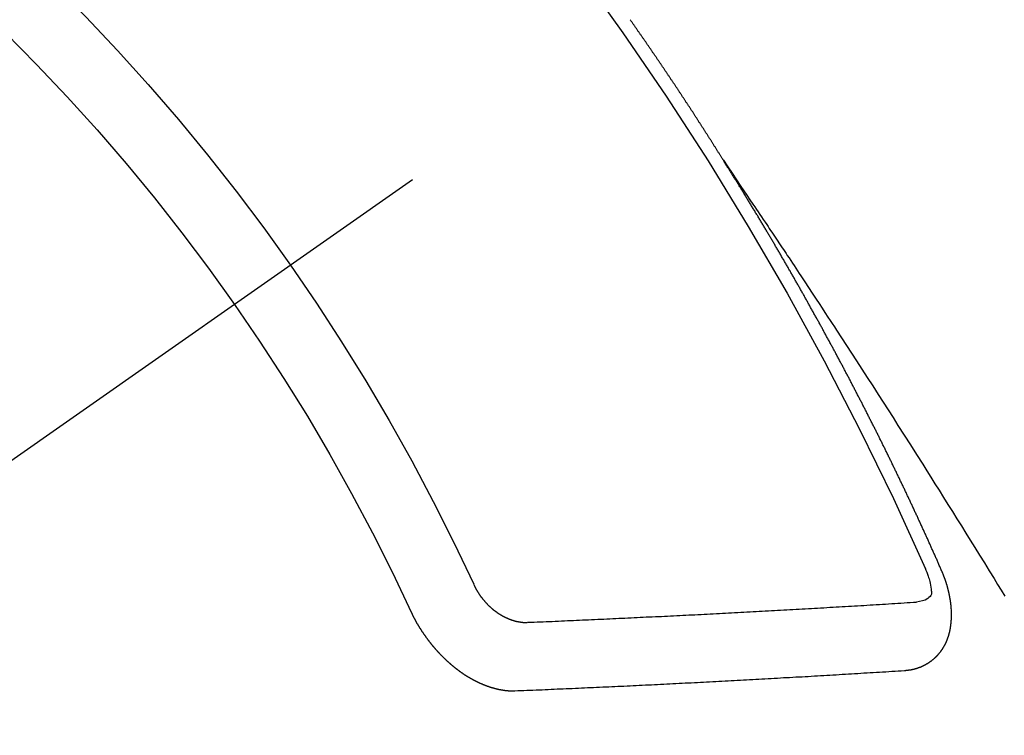
# Model space of a CAD drawing. Extents: x 0 to 26473, y -25 to 8845.
# Drawn here: x 2640 to 2650, y 6781 to 6788 of the extents above; entities that cross this region are included whole.
import ezdxf

# ---------------------------------------------------------------- set-up
doc = ezdxf.new("R2010")
doc.units = 0
doc.header["$LTSCALE"] = 50
doc.header["$MEASUREMENT"] = 0
doc.linetypes.add('CENTER2', pattern=[1.125, 0.75, -0.125, 0.125, -0.125])
doc.linetypes.add('HIDDEN', pattern=[0.375, 0.25, -0.125])
doc.layers.add('150-機器', color=8, linetype='CONTINUOUS')

# ---------------------------------------------------------------- blocks, each defined once
blk = doc.blocks.new('F402_H')
at = {"layer": '150-機器', "color": 13, "linetype": 'CENTER2'}
blk.add_line((0, 0), (244.018, -170.8633), dxfattribs=at)
at = {"layer": '150-機器', "color": 13, "linetype": 'HIDDEN'}
for points in [[(217.0868, -153.9617), (217.0908, -153.956), (217.0948, -153.9502), (217.0974, -153.9448), (217.1014, -153.939), (217.1054, -153.9333), (217.1086, -153.927), (217.112, -153.9221), (217.116, -153.9164), (217.1192, -153.9101), (217.1227, -153.9052), (217.1267, -153.8995), (217.1298, -153.8932), (217.1333, -153.8883), (217.1373, -153.8826), (217.1405, -153.8763), (217.1439, -153.8714), (217.1479, -153.8657), (217.1511, -153.8594), (217.1545, -153.8545), (217.1585, -153.8488), (217.1617, -153.8425), (217.1657, -153.8368), (217.1692, -153.8319), (217.1723, -153.8256), (217.1763, -153.8198), (217.1798, -153.8149), (217.183, -153.8087), (217.187, -153.8029), (217.1904, -153.798), (217.1936, -153.7917), (217.1976, -153.786), (217.201, -153.7811), (217.2042, -153.7748), (217.2082, -153.7691), (217.2122, -153.7634), (217.2148, -153.7579), (217.2188, -153.7522), (217.2228, -153.7465), (217.2263, -153.7416), (217.2295, -153.7353), (217.2335, -153.7296), (217.2369, -153.7247), (217.2401, -153.7184), (217.2441, -153.7127), (217.2481, -153.7069), (217.2515, -153.702), (217.2547, -153.6957), (217.2587, -153.69), (217.2622, -153.6851), (217.2653, -153.6788), (217.2693, -153.6731), (217.2728, -153.6682), (217.2768, -153.6625), (217.28, -153.6562), (217.2834, -153.6513), (217.2874, -153.6456), (217.2906, -153.6393), (217.2946, -153.6336), (217.298, -153.6287), (217.302, -153.6229), (217.3052, -153.6167), (217.3087, -153.6118), (217.3127, -153.606), (217.3167, -153.6003), (217.3193, -153.5948), (217.3233, -153.5891), (217.3273, -153.5834), (217.3313, -153.5777), (217.3339, -153.5722), (217.3379, -153.5665), (217.3419, -153.5608), (217.3454, -153.5559), (217.3485, -153.5496), (217.3525, -153.5439), (217.3565, -153.5381), (217.36, -153.5332), (217.3632, -153.527), (217.3672, -153.5212), (217.3706, -153.5163), (217.3746, -153.5106), (217.3778, -153.5043), (217.3812, -153.4994), (217.3852, -153.4937), (217.3892, -153.488), (217.3924, -153.4817), (217.3959, -153.4768), (217.3999, -153.4711), (217.4039, -153.4654), (217.4073, -153.4605), (217.4105, -153.4542), (217.4145, -153.4484), (217.4179, -153.4435), (217.4219, -153.4378), (217.4251, -153.4315), (217.4291, -153.4258), (217.4326, -153.4209), (217.4366, -153.4152), (217.4406, -153.4095), (217.4432, -153.404), (217.4472, -153.3983), (217.4512, -153.3926), (217.4552, -153.3868), (217.4586, -153.3819), (217.4618, -153.3756), (217.4658, -153.3699), (217.4692, -153.365), (217.4732, -153.3593), (217.4773, -153.3536), (217.4799, -153.3481), (217.4839, -153.3424), (217.4879, -153.3367), (217.4919, -153.331), (217.4953, -153.3261), (217.4985, -153.3198), (217.5025, -153.314), (217.5059, -153.3091), (217.5099, -153.3034), (217.5139, -153.2977), (217.518, -153.292), (217.5206, -153.2865), (217.5246, -153.2808), (217.5286, -153.2751), (217.532, -153.2702), (217.536, -153.2645), (217.5392, -153.2582), (217.5432, -153.2524), (217.5466, -153.2475), (217.5506, -153.2418), (217.5546, -153.2361), (217.5581, -153.2312), (217.5613, -153.2249), (217.5653, -153.2192), (217.5687, -153.2143), (217.5727, -153.2086), (217.5767, -153.2029), (217.5807, -153.1971), (217.5841, -153.1922), (217.5873, -153.1859), (217.5913, -153.1802), (217.5948, -153.1753), (217.5988, -153.1696), (217.6028, -153.1639), (217.6068, -153.1582), (217.6094, -153.1527), (217.6134, -153.147), (217.6174, -153.1413), (217.6208, -153.1364), (217.6248, -153.1306), (217.6288, -153.1249), (217.6329, -153.1192), (217.6363, -153.1143), (217.6395, -153.108), (217.6435, -153.1023), (217.6469, -153.0974), (217.6509, -153.0917), (217.6549, -153.0859), (217.6589, -153.0802), (217.6624, -153.0753), (217.6664, -153.0696), (217.6695, -153.0633), (217.673, -153.0584), (217.677, -153.0527), (217.681, -153.047), (217.685, -153.0413), (217.6884, -153.0364), (217.6924, -153.0306), (217.6964, -153.0249), (217.6999, -153.02), (217.7031, -153.0137), (217.7071, -153.008), (217.7111, -153.0023), (217.7145, -152.9974), (217.7185, -152.9917), (217.7225, -152.9859), (217.7259, -152.981), (217.7299, -152.9753), (217.7339, -152.9696), (217.7374, -152.9647), (217.7406, -152.9584), (217.7446, -152.9527), (217.7486, -152.947), (217.752, -152.9421), (217.756, -152.9364), (217.76, -152.9306), (217.7634, -152.9257), (217.7675, -152.92), (217.7715, -152.9143), (217.7755, -152.9086), (217.7789, -152.9037), (217.7829, -152.898), (217.7861, -152.8917), (217.7895, -152.8868), (217.7935, -152.881), (217.7975, -152.8753), (217.8015, -152.8696), (217.805, -152.8647), (217.809, -152.859), (217.813, -152.8533), (217.8164, -152.8484), (217.8204, -152.8426), (217.8244, -152.8369), (217.8284, -152.8312), (217.8319, -152.8263), (217.8359, -152.8206), (217.8399, -152.8149), (217.8433, -152.81), (217.8473, -152.8042), (217.8505, -152.798), (217.8545, -152.7922), (217.8579, -152.7873), (217.8619, -152.7816), (217.8659, -152.7759), (217.8694, -152.771), (217.8734, -152.7653), (217.8774, -152.7596), (217.8814, -152.7538), (217.8848, -152.7489), (217.8888, -152.7432), (217.8928, -152.7375), (217.8968, -152.7318), (217.9003, -152.7269), (217.9043, -152.7212), (217.9083, -152.7154), (217.9117, -152.7105), (217.9157, -152.7048), (217.9197, -152.6991), (217.9237, -152.6934), (217.9271, -152.6885), (217.9311, -152.6828), (217.9351, -152.677), (217.9386, -152.6721), (217.9426, -152.6664), (217.9466, -152.6607), (217.9506, -152.655), (217.954, -152.6501), (217.958, -152.6444), (217.962, -152.6386), (217.9655, -152.6337), (217.9695, -152.628), (217.9735, -152.6223), (217.9775, -152.6166), (217.9809, -152.6117), (217.9849, -152.606), (217.9889, -152.6002), (217.9924, -152.5953), (217.9964, -152.5896), (218.0004, -152.5839), (218.0044, -152.5782), (218.0078, -152.5733)], [(217.0908, -153.956), (217.0475, -154.0203), (217.0043, -154.0847), (216.961, -154.1491), (216.9178, -154.2135), (216.8883, -154.2574), (216.8588, -154.3012), (216.8293, -154.3451), (216.7998, -154.389), (216.7827, -154.4142), (216.7657, -154.4394), (216.7487, -154.4646), (216.7316, -154.4898), (216.7147, -154.5148), (216.6978, -154.5397), (216.6809, -154.5647), (216.664, -154.5898), (216.6514, -154.6086), (216.6388, -154.6275), (216.6262, -154.6464), (216.6136, -154.6653), (216.5883, -154.7032), (216.5629, -154.7412), (216.5375, -154.7791), (216.5122, -154.8171), (216.4996, -154.8359), (216.487, -154.8548), (216.4744, -154.8737), (216.4618, -154.8925), (216.445, -154.9177), (216.4283, -154.9428), (216.4116, -154.9679), (216.395, -154.9931), (216.3783, -155.0186), (216.3617, -155.0441), (216.3451, -155.0696), (216.3285, -155.0951), (216.291, -155.1519), (216.2533, -155.2086), (216.2156, -155.2653), (216.178, -155.3221), (216.1491, -155.3664), (216.1202, -155.4107), (216.0914, -155.4551), (216.0625, -155.4993), (216.041, -155.5318), (216.0195, -155.5642), (215.998, -155.5967), (215.9766, -155.6291), (215.9275, -155.7041), (215.8788, -155.7792), (215.8302, -155.8545), (215.7817, -155.9298), (215.7284, -156.0124), (215.6751, -156.095), (215.6218, -156.1776), (215.5686, -156.2603), (215.5197, -156.3365), (215.4708, -156.4128), (215.422, -156.4891), (215.3732, -156.5654), (215.3122, -156.6609), (215.2513, -156.7564), (215.1904, -156.852), (215.1298, -156.9478), (215.0896, -157.0115), (215.0495, -157.0754), (215.0094, -157.1392), (214.9693, -157.2031), (214.9253, -157.2733), (214.8812, -157.3435), (214.8372, -157.4138), (214.7933, -157.484), (214.7494, -157.5544), (214.7055, -157.6247), (214.6618, -157.6951), (214.6181, -157.7656), (214.5706, -157.8423), (214.5233, -157.919), (214.476, -157.9958), (214.4287, -158.0725), (214.3932, -158.1301), (214.3577, -158.1878), (214.3222, -158.2454)], [(214.9435, -157.9946), (214.9475, -157.9853), (214.9511, -157.9768), (214.9546, -157.9683), (214.9581, -157.9598), (214.9624, -157.9519), (214.9665, -157.9426), (214.97, -157.9341), (214.9735, -157.9256), (214.9771, -157.9171), (214.9806, -157.9086), (214.9855, -157.8999), (214.989, -157.8914), (214.9925, -157.8829), (214.996, -157.8744), (214.9995, -157.8659), (215.0044, -157.8571), (215.0079, -157.8486), (215.0115, -157.8402), (215.015, -157.8317), (215.0191, -157.8223), (215.0234, -157.8144), (215.0269, -157.8059), (215.0304, -157.7974), (215.0339, -157.7889), (215.0388, -157.7802), (215.0424, -157.7717), (215.0459, -157.7632), (215.0494, -157.7547), (215.0535, -157.7454), (215.0578, -157.7375), (215.0613, -157.729), (215.0648, -157.7205), (215.0683, -157.712), (215.0733, -157.7032), (215.0768, -157.6947), (215.0803, -157.6862), (215.0838, -157.6777), (215.0887, -157.669), (215.0922, -157.6605), (215.0957, -157.652), (215.1001, -157.6441), (215.1041, -157.6348), (215.1077, -157.6263), (215.1112, -157.6178), (215.1155, -157.6098), (215.1196, -157.6005), (215.1231, -157.592), (215.1274, -157.5841), (215.1315, -157.5748), (215.135, -157.5663), (215.1386, -157.5578), (215.1429, -157.5499), (215.147, -157.5406), (215.1505, -157.5321), (215.1548, -157.5241), (215.1583, -157.5156), (215.1624, -157.5063), (215.1668, -157.4984), (215.1703, -157.4899), (215.1744, -157.4806), (215.1787, -157.4727), (215.1822, -157.4642), (215.1857, -157.4557), (215.1906, -157.4469), (215.1941, -157.4384), (215.1976, -157.4299), (215.2026, -157.4212), (215.2061, -157.4127), (215.2096, -157.4042), (215.2139, -157.3963), (215.218, -157.387), (215.2215, -157.3785), (215.2258, -157.3705), (215.2299, -157.3612), (215.2343, -157.3533), (215.2378, -157.3448), (215.2419, -157.3355), (215.2462, -157.3276), (215.2497, -157.3191), (215.2532, -157.3106), (215.2581, -157.3018), (215.2616, -157.2933), (215.266, -157.2854), (215.2701, -157.2761), (215.2736, -157.2676), (215.2779, -157.2597), (215.282, -157.2504), (215.2863, -157.2424), (215.2898, -157.2339), (215.2939, -157.2246), (215.2983, -157.2167), (215.3018, -157.2082), (215.3067, -157.1995), (215.3102, -157.191), (215.3145, -157.183), (215.3186, -157.1737), (215.3221, -157.1652), (215.3265, -157.1573), (215.3305, -157.148), (215.3349, -157.1401), (215.3384, -157.1316), (215.3433, -157.1228), (215.3468, -157.1143), (215.3503, -157.1058), (215.3552, -157.0971), (215.3587, -157.0886), (215.3631, -157.0807), (215.3672, -157.0713), (215.3715, -157.0634), (215.375, -157.0549), (215.3799, -157.0462), (215.3834, -157.0377), (215.3883, -157.0289), (215.3918, -157.0204), (215.3962, -157.0125), (215.4003, -157.0032), (215.4046, -156.9953), (215.4081, -156.9868), (215.413, -156.978), (215.4165, -156.9695), (215.4209, -156.9616), (215.4249, -156.9523), (215.4293, -156.9444), (215.4334, -156.9351), (215.4377, -156.9271), (215.4412, -156.9186), (215.4461, -156.9099), (215.4496, -156.9014), (215.454, -156.8935), (215.458, -156.8842), (215.4624, -156.8762), (215.4665, -156.8669), (215.4708, -156.859), (215.4743, -156.8505), (215.4792, -156.8418), (215.4827, -156.8333), (215.4876, -156.8245), (215.4911, -156.816), (215.4955, -156.8081), (215.5004, -156.7994), (215.5039, -156.7909), (215.5088, -156.7821), (215.5123, -156.7736), (215.5166, -156.7657), (215.5207, -156.7564), (215.5251, -156.7485), (215.5291, -156.7391), (215.5335, -156.7312), (215.5378, -156.7233), (215.5419, -156.714), (215.5462, -156.7061), (215.5503, -156.6967), (215.5546, -156.6888), (215.559, -156.6809), (215.5631, -156.6716), (215.5674, -156.6637), (215.5715, -156.6543), (215.5758, -156.6464), (215.5801, -156.6385), (215.5842, -156.6292), (215.5886, -156.6213), (215.5926, -156.6119), (215.597, -156.604), (215.6019, -156.5953), (215.6054, -156.5868), (215.6097, -156.5789), (215.6138, -156.5695), (215.6181, -156.5616), (215.6231, -156.5529), (215.6266, -156.5444), (215.6315, -156.5356), (215.6358, -156.5277), (215.6393, -156.5192), (215.6442, -156.5105), (215.6486, -156.5025), (215.6526, -156.4932), (215.657, -156.4853), (215.6619, -156.4766), (215.6654, -156.4681), (215.6703, -156.4593), (215.6746, -156.4514), (215.6781, -156.4429), (215.683, -156.4342), (215.6874, -156.4262), (215.6915, -156.4169), (215.6958, -156.409), (215.7007, -156.4003), (215.7042, -156.3918), (215.7091, -156.383), (215.7134, -156.3751), (215.7175, -156.3658), (215.7219, -156.3579), (215.7262, -156.3499), (215.7303, -156.3406), (215.7346, -156.3327), (215.7395, -156.3239), (215.7438, -156.316), (215.7479, -156.3067), (215.7523, -156.2988), (215.7572, -156.29), (215.7607, -156.2815), (215.7656, -156.2728), (215.7699, -156.2649), (215.7748, -156.2561), (215.7783, -156.2476), (215.7832, -156.2389), (215.7876, -156.231), (215.7919, -156.223), (215.796, -156.2137), (215.8003, -156.2058), (215.8052, -156.1971), (215.8096, -156.1891), (215.8136, -156.1798), (215.818, -156.1719), (215.8229, -156.1632), (215.8272, -156.1552), (215.8313, -156.1459), (215.8356, -156.138), (215.8405, -156.1293), (215.8449, -156.1213), (215.849, -156.112), (215.8533, -156.1041), (215.8582, -156.0953), (215.8625, -156.0874), (215.8674, -156.0787), (215.8709, -156.0702), (215.8758, -156.0614), (215.8802, -156.0535), (215.8851, -156.0448), (215.8894, -156.0368), (215.8935, -156.0275), (215.8978, -156.0196), (215.9027, -156.0109), (215.9071, -156.0029), (215.912, -155.9942), (215.9155, -155.9857), (215.9204, -155.977), (215.9247, -155.969), (215.9296, -155.9603), (215.9339, -155.9524), (215.9389, -155.9436), (215.9424, -155.9351), (215.9473, -155.9264), (215.9516, -155.9185), (215.9565, -155.9097), (215.9608, -155.9018), (215.9657, -155.8931), (215.9698, -155.8837), (215.9742, -155.8758), (215.9791, -155.8671), (215.9834, -155.8592), (215.9883, -155.8504), (215.9926, -155.8425), (215.9975, -155.8337), (216.0019, -155.8258), (216.0059, -155.8165), (216.0103, -155.8086), (216.0152, -155.7998), (216.0195, -155.7919), (216.0244, -155.7832), (216.0288, -155.7752), (216.0337, -155.7665), (216.038, -155.7586), (216.0429, -155.7498), (216.047, -155.7405), (216.0513, -155.7326), (216.0562, -155.7239), (216.0605, -155.7159), (216.0654, -155.7072), (216.0698, -155.6993), (216.0747, -155.6905), (216.079, -155.6826), (216.0839, -155.6739), (216.0882, -155.6659), (216.0932, -155.6572), (216.0981, -155.6484), (216.1016, -155.6399), (216.1065, -155.6312), (216.1108, -155.6233), (216.1157, -155.6145), (216.12, -155.6066), (216.1249, -155.5979), (216.1293, -155.5899), (216.1342, -155.5812), (216.1391, -155.5725), (216.1434, -155.5645), (216.1483, -155.5558), (216.1526, -155.5479), (216.1576, -155.5391), (216.1619, -155.5312), (216.1668, -155.5225), (216.1711, -155.5145), (216.176, -155.5058), (216.1809, -155.4971), (216.1853, -155.4891), (216.1902, -155.4804), (216.1945, -155.4725), (216.1994, -155.4637), (216.2037, -155.4558), (216.2086, -155.4471), (216.2135, -155.4383), (216.2179, -155.4304), (216.2228, -155.4216), (216.2271, -155.4137), (216.232, -155.405), (216.2363, -155.3971), (216.2412, -155.3883), (216.2461, -155.3796), (216.2505, -155.3716), (216.2554, -155.3629), (216.2597, -155.355), (216.2646, -155.3462), (216.2689, -155.3383), (216.2739, -155.3296), (216.2788, -155.3208), (216.2831, -155.3129), (216.288, -155.3042), (216.2923, -155.2962), (216.2972, -155.2875), (216.3021, -155.2788), (216.3065, -155.2708), (216.3122, -155.2627), (216.3165, -155.2547), (216.3214, -155.246), (216.3263, -155.2373), (216.3307, -155.2293), (216.3356, -155.2206), (216.3399, -155.2127), (216.3448, -155.2039), (216.3497, -155.1952), (216.354, -155.1872), (216.3589, -155.1785), (216.3633, -155.1706), (216.369, -155.1624), (216.3739, -155.1537), (216.3782, -155.1457), (216.3831, -155.137), (216.3875, -155.1291), (216.3924, -155.1203), (216.3973, -155.1116), (216.4016, -155.1037), (216.4065, -155.0949), (216.4116, -155.0876), (216.4165, -155.0788), (216.4214, -155.0701), (216.4258, -155.0622), (216.4307, -155.0534), (216.435, -155.0455), (216.4399, -155.0368), (216.4456, -155.0286), (216.45, -155.0207), (216.4549, -155.0119), (216.4598, -155.0032), (216.4641, -154.9953), (216.469, -154.9865), (216.4733, -154.9786), (216.4791, -154.9704), (216.484, -154.9617), (216.4883, -154.9538), (216.4932, -154.945), (216.4975, -154.9371), (216.5024, -154.9283), (216.5082, -154.9202), (216.5125, -154.9122), (216.5174, -154.9035), (216.5223, -154.8948), (216.5266, -154.8868), (216.5324, -154.8787), (216.5367, -154.8707), (216.5416, -154.862), (216.5465, -154.8533), (216.5508, -154.8453), (216.5565, -154.8372), (216.5614, -154.8284), (216.5658, -154.8205), (216.5707, -154.8118), (216.5764, -154.8036), (216.5807, -154.7957), (216.5856, -154.7869), (216.59, -154.779), (216.5949, -154.7703), (216.6006, -154.7621), (216.6049, -154.7542), (216.6098, -154.7454), (216.6147, -154.7367), (216.6199, -154.7293), (216.6248, -154.7206), (216.6297, -154.7118), (216.634, -154.7039), (216.6397, -154.6957), (216.6441, -154.6878), (216.649, -154.6791), (216.6539, -154.6703), (216.659, -154.663), (216.6639, -154.6542), (216.6688, -154.6455), (216.674, -154.6381), (216.6789, -154.6294), (216.6838, -154.6207), (216.6881, -154.6127), (216.6938, -154.6046), (216.6987, -154.5958), (216.7031, -154.5879), (216.7088, -154.5797), (216.7137, -154.571), (216.718, -154.5631), (216.7229, -154.5543), (216.7281, -154.547), (216.733, -154.5382), (216.7379, -154.5295), (216.743, -154.5221), (216.7479, -154.5134), (216.7528, -154.5046), (216.758, -154.4973), (216.7629, -154.4886), (216.7678, -154.4798), (216.773, -154.4725), (216.7779, -154.4637), (216.7828, -154.455), (216.7879, -154.4476), (216.7928, -154.4389), (216.7977, -154.4301), (216.8029, -154.4228), (216.8078, -154.414), (216.8127, -154.4053), (216.8178, -154.3979), (216.8227, -154.3892), (216.8284, -154.381), (216.8328, -154.3731), (216.8377, -154.3644), (216.8434, -154.3562), (216.8477, -154.3483), (216.8526, -154.3395), (216.8584, -154.3314), (216.8627, -154.3234), (216.8684, -154.3153), (216.8733, -154.3065), (216.8776, -154.2986), (216.8834, -154.2904), (216.8883, -154.2817), (216.8934, -154.2743), (216.8983, -154.2656), (216.904, -154.2574), (216.9084, -154.2495), (216.9133, -154.2408), (216.919, -154.2326), (216.9233, -154.2247), (216.929, -154.2165), (216.9339, -154.2078), (216.9397, -154.1996), (216.944, -154.1917), (216.9489, -154.1829), (216.9546, -154.1747), (216.959, -154.1668), (216.9647, -154.1587), (216.9696, -154.1499), (216.9747, -154.1426), (216.9796, -154.1338), (216.9854, -154.1256), (216.9897, -154.1177), (216.9954, -154.1096), (217.0003, -154.1008), (217.0055, -154.0935), (217.0104, -154.0847), (217.0153, -154.076), (217.0204, -154.0686), (217.0253, -154.0599), (217.031, -154.0517), (217.0359, -154.043), (217.0411, -154.0356), (217.046, -154.0269), (217.0517, -154.0187), (217.056, -154.0108), (217.0618, -154.0026), (217.0667, -153.9939), (217.0718, -153.9865), (217.0767, -153.9778), (217.0824, -153.9696), (217.0868, -153.9617)], [(215.31, -158.977), (215.3078, -158.9766), (215.3056, -158.9763), (215.3034, -158.976), (215.3006, -158.9765), (215.2976, -158.9756), (215.2954, -158.9753), (215.2932, -158.9749), (215.291, -158.9746), (215.2882, -158.9751), (215.286, -158.9748), (215.2838, -158.9744), (215.2808, -158.9735), (215.2786, -158.9732), (215.2764, -158.9729), (215.2736, -158.9734), (215.2714, -158.973), (215.2692, -158.9727), (215.2661, -158.9718), (215.2639, -158.9715), (215.2617, -158.9712), (215.2595, -158.9708), (215.2573, -158.9705), (215.2551, -158.9702), (215.2521, -158.9693), (215.2493, -158.9698), (215.2471, -158.9694), (215.2449, -158.9691), (215.2427, -158.9688), (215.2397, -158.9679), (215.2375, -158.9676), (215.2353, -158.9672), (215.2331, -158.9669), (215.2314, -158.9658), (215.2292, -158.9654), (215.2262, -158.9645), (215.224, -158.9642), (215.2218, -158.9639), (215.2196, -158.9636), (215.2166, -158.9627), (215.2143, -158.9623), (215.2127, -158.9612), (215.2105, -158.9609), (215.2083, -158.9605), (215.2053, -158.9596), (215.2031, -158.9593), (215.2014, -158.9582), (215.1992, -158.9578), (215.197, -158.9575), (215.194, -158.9566), (215.1924, -158.9555), (215.1902, -158.9551), (215.188, -158.9548), (215.1849, -158.9539), (215.1833, -158.9528), (215.1811, -158.9524), (215.1789, -158.9521), (215.1764, -158.9504), (215.1742, -158.9501), (215.1726, -158.9489), (215.1704, -158.9486), (215.1674, -158.9477), (215.1657, -158.9466), (215.1635, -158.9462), (215.1619, -158.9451), (215.1589, -158.9442), (215.1567, -158.9439), (215.155, -158.9427), (215.1528, -158.9424), (215.1504, -158.9407), (215.1482, -158.9403), (215.1465, -158.9392), (215.1443, -158.9389), (215.1419, -158.9372), (215.1397, -158.9368), (215.138, -158.9357), (215.1364, -158.9345), (215.1334, -158.9336), (215.1317, -158.9325), (215.1295, -158.9322), (215.1279, -158.931), (215.1249, -158.9301), (215.1232, -158.929), (215.1216, -158.9278), (215.1194, -158.9275), (215.117, -158.9258), (215.1153, -158.9247), (215.1131, -158.9243), (215.1115, -158.9232), (215.109, -158.9215), (215.1068, -158.9211), (215.1052, -158.92), (215.1036, -158.9189), (215.1011, -158.9171), (215.0989, -158.9168), (215.0973, -158.9157), (215.0956, -158.9145), (215.0932, -158.9128), (215.091, -158.9125), (215.0893, -158.9113), (215.0877, -158.9102), (215.0853, -158.9085), (215.0836, -158.9073), (215.082, -158.9062), (215.0798, -158.9059), (215.0773, -158.9041), (215.0757, -158.903), (215.0741, -158.9019), (215.0724, -158.9007), (215.07, -158.899), (215.0683, -158.8978), (215.0667, -158.8967), (215.0643, -158.895), (215.0626, -158.8938), (215.061, -158.8927), (215.0594, -158.8916), (215.0569, -158.8898), (215.0553, -158.8887), (215.0536, -158.8876), (215.052, -158.8864), (215.0496, -158.8847), (215.0479, -158.8835), (215.0463, -158.8824), (215.0447, -158.8813), (215.0422, -158.8795), (215.0406, -158.8784), (215.0389, -158.8773), (215.0373, -158.8761), (215.0354, -158.8736), (215.0338, -158.8724), (215.0322, -158.8713), (215.0305, -158.8701), (215.0281, -158.8684), (215.0264, -158.8673), (215.0254, -158.8653), (215.0237, -158.8642), (215.0213, -158.8625), (215.0197, -158.8613), (215.018, -158.8602), (215.017, -158.8582), (215.0145, -158.8565), (215.0129, -158.8554), (215.0112, -158.8542), (215.0102, -158.8522), (215.0077, -158.8505), (215.0061, -158.8494), (215.005, -158.8474), (215.0034, -158.8463), (215.0009, -158.8446), (214.9999, -158.8426), (214.9983, -158.8415), (214.9972, -158.8395), (214.9947, -158.8378), (214.9931, -158.8366), (214.992, -158.8347), (214.9904, -158.8335), (214.9893, -158.8316), (214.9869, -158.8299), (214.9858, -158.8279), (214.9842, -158.8268), (214.9826, -158.8256), (214.9807, -158.8231), (214.9791, -158.8219), (214.978, -158.82), (214.9764, -158.8188), (214.9753, -158.8169), (214.9734, -158.8143), (214.9718, -158.8132), (214.9707, -158.8112), (214.9691, -158.8101), (214.9672, -158.8075), (214.9656, -158.8064), (214.9645, -158.8044), (214.9634, -158.8025), (214.9618, -158.8013), (214.9599, -158.7988), (214.9589, -158.7968), (214.9572, -158.7957), (214.9562, -158.7937), (214.9551, -158.7918), (214.9527, -158.7901), (214.9516, -158.7881), (214.9505, -158.7861), (214.9495, -158.7842), (214.9478, -158.783), (214.9468, -158.7811), (214.9449, -158.7785), (214.9438, -158.7766), (214.9422, -158.7754), (214.9411, -158.7735), (214.9401, -158.7715), (214.9382, -158.769), (214.9371, -158.767), (214.9361, -158.7651), (214.9344, -158.7639), (214.9334, -158.762), (214.9323, -158.76), (214.9304, -158.7575), (214.9294, -158.7555), (214.9283, -158.7535), (214.9273, -158.7516), (214.9262, -158.7496), (214.9251, -158.7477), (214.9241, -158.7457), (214.9222, -158.7432), (214.9211, -158.7412), (214.9201, -158.7392), (214.919, -158.7373), (214.9179, -158.7353), (214.9169, -158.7334), (214.9158, -158.7314), (214.9148, -158.7294), (214.9129, -158.7269), (214.9118, -158.7249), (214.9108, -158.723), (214.9097, -158.721), (214.9086, -158.7191), (214.9076, -158.7171), (214.9071, -158.7143), (214.906, -158.7124), (214.905, -158.7104), (214.9039, -158.7084), (214.902, -158.7059), (214.901, -158.7039), (214.9005, -158.7012), (214.8994, -158.6992), (214.8983, -158.6972), (214.8973, -158.6953), (214.8968, -158.6925), (214.8957, -158.6905), (214.8947, -158.6886), (214.8936, -158.6866), (214.8931, -158.6838), (214.8921, -158.6819), (214.891, -158.6799), (214.8905, -158.6771), (214.8894, -158.6752), (214.8884, -158.6732), (214.8871, -158.6699), (214.886, -158.6679), (214.8855, -158.6651), (214.8845, -158.6632), (214.8834, -158.6612), (214.8829, -158.6584), (214.8818, -158.6565), (214.8814, -158.6537), (214.8803, -158.6517), (214.8798, -158.6489), (214.8787, -158.647), (214.8783, -158.6442), (214.8772, -158.6422), (214.8767, -158.6395), (214.8756, -158.6375), (214.8751, -158.6347), (214.8741, -158.6328), (214.8744, -158.6306), (214.8734, -158.6286), (214.8729, -158.6258), (214.8718, -158.6239), (214.8713, -158.6211), (214.8708, -158.6183), (214.8698, -158.6163), (214.8693, -158.6136), (214.8688, -158.6108), (214.8677, -158.6088), (214.8672, -158.606), (214.8667, -158.6033), (214.8657, -158.6013), (214.8652, -158.5985), (214.8647, -158.5958), (214.8636, -158.5938), (214.864, -158.5916), (214.8635, -158.5888), (214.863, -158.586), (214.8619, -158.5841), (214.8614, -158.5813), (214.8609, -158.5785), (214.8604, -158.5757), (214.8594, -158.5738), (214.8597, -158.5716), (214.8592, -158.5688), (214.8587, -158.566), (214.8582, -158.5632), (214.8578, -158.5605), (214.8567, -158.5585), (214.8562, -158.5557), (214.8565, -158.5535), (214.856, -158.5507), (214.8556, -158.548), (214.8551, -158.5452), (214.8546, -158.5424), (214.8541, -158.5396), (214.8544, -158.5374), (214.8539, -158.5346), (214.8534, -158.5319), (214.8529, -158.5291), (214.8524, -158.5263), (214.8528, -158.5241), (214.8523, -158.5213), (214.8518, -158.5185), (214.8513, -158.5158), (214.8516, -158.5136), (214.8511, -158.5108), (214.8507, -158.508), (214.8502, -158.5052), (214.8505, -158.503), (214.85, -158.5002), (214.8495, -158.4975), (214.849, -158.4947), (214.8493, -158.4925), (214.8489, -158.4897), (214.8484, -158.4869), (214.8487, -158.4847), (214.8488, -158.4811), (214.8483, -158.4783), (214.8478, -158.4756), (214.8481, -158.4734), (214.8476, -158.4706), (214.8471, -158.4678), (214.848, -158.4648), (214.8476, -158.462), (214.8471, -158.4592), (214.8474, -158.457), (214.8469, -158.4542), (214.847, -158.4506), (214.8473, -158.4484), (214.8468, -158.4457), (214.8463, -158.4429), (214.8472, -158.4399), (214.8467, -158.4371), (214.8471, -158.4349), (214.8466, -158.4321), (214.8467, -158.4285), (214.847, -158.4263), (214.8465, -158.4235), (214.8474, -158.4205), (214.8469, -158.4177), (214.8464, -158.4149), (214.8473, -158.4119), (214.8468, -158.4091), (214.8472, -158.4069), (214.8472, -158.4033), (214.8476, -158.4011), (214.8471, -158.3983), (214.8472, -158.3948), (214.8475, -158.3925), (214.8476, -158.389), (214.8479, -158.3867), (214.8474, -158.384), (214.8483, -158.3809), (214.8478, -158.3782), (214.8487, -158.3751), (214.8482, -158.3724), (214.8491, -158.3693), (214.8486, -158.3666), (214.8495, -158.3635), (214.849, -158.3608), (214.8499, -158.3577), (214.8494, -158.355), (214.8503, -158.3519), (214.8507, -158.3497), (214.8508, -158.3461), (214.8511, -158.3439), (214.8512, -158.3403), (214.8515, -158.3381), (214.8516, -158.3345), (214.8519, -158.3323), (214.852, -158.3287), (214.8529, -158.3257), (214.8532, -158.3235), (214.8533, -158.3199), (214.8536, -158.3177), (214.8537, -158.3141), (214.854, -158.3119), (214.8549, -158.3089), (214.855, -158.3053), (214.8553, -158.3031), (214.8562, -158.3001), (214.8563, -158.2965), (214.8566, -158.2943), (214.8575, -158.2912), (214.8576, -158.2876), (214.858, -158.2854), (214.8589, -158.2824), (214.8589, -158.2788), (214.8593, -158.2766), (214.8602, -158.2736), (214.8602, -158.27), (214.8606, -158.2678), (214.8615, -158.2648), (214.8624, -158.2617), (214.8625, -158.2581), (214.8628, -158.2559), (214.8637, -158.2529), (214.8638, -158.2493), (214.8647, -158.2463), (214.865, -158.2441), (214.8659, -158.2411), (214.8668, -158.238), (214.8669, -158.2344), (214.8678, -158.2314), (214.8681, -158.2292), (214.869, -158.2262), (214.8691, -158.2226), (214.87, -158.2196), (214.8709, -158.2166), (214.8712, -158.2143), (214.8721, -158.2113), (214.873, -158.2083), (214.8731, -158.2047), (214.874, -158.2017), (214.8749, -158.1987), (214.8758, -158.1956), (214.8761, -158.1934), (214.877, -158.1904), (214.8779, -158.1874), (214.878, -158.1838), (214.8789, -158.1808), (214.8798, -158.1777), (214.8807, -158.1747), (214.8816, -158.1717), (214.8825, -158.1687), (214.8834, -158.1657), (214.8837, -158.1634), (214.8846, -158.1604), (214.8855, -158.1574), (214.8864, -158.1544), (214.8873, -158.1514), (214.8882, -158.1483), (214.8891, -158.1453), (214.89, -158.1423), (214.8909, -158.1393), (214.891, -158.1357), (214.8919, -158.1326), (214.8928, -158.1296), (214.8945, -158.1272), (214.8954, -158.1241), (214.8963, -158.1211), (214.8972, -158.1181), (214.8981, -158.1151), (214.899, -158.1121), (214.8999, -158.109), (214.9008, -158.106), (214.9017, -158.103), (214.9026, -158.1), (214.9035, -158.0969), (214.905, -158.0931), (214.9059, -158.0901), (214.9068, -158.0871), (214.9085, -158.0846), (214.9094, -158.0816), (214.9103, -158.0786), (214.9112, -158.0755), (214.9121, -158.0725), (214.913, -158.0695), (214.9147, -158.067), (214.9162, -158.0632), (214.9171, -158.0602), (214.918, -158.0571), (214.9189, -158.0541), (214.9206, -158.0517), (214.9215, -158.0487), (214.9224, -158.0456), (214.9238, -158.0418), (214.9256, -158.0393), (214.9265, -158.0363), (214.9274, -158.0333), (214.9283, -158.0303), (214.93, -158.0278), (214.9314, -158.024), (214.9323, -158.021), (214.9332, -158.0179), (214.935, -158.0155), (214.9359, -158.0125), (214.9373, -158.0086), (214.9382, -158.0056), (214.9399, -158.0031), (214.9408, -158.0001), (214.9417, -157.9971), (214.9435, -157.9946)], [(215.1058, -157.9685), (215.0981, -157.9885), (215.0905, -158.0084), (215.0832, -158.0284), (215.0761, -158.0486), (215.072, -158.0613), (215.068, -158.0741), (215.0643, -158.087), (215.0609, -158.1), (215.0569, -158.1187), (215.0539, -158.1375), (215.0511, -158.1565), (215.0478, -158.1761), (215.0453, -158.1885), (215.0434, -158.2009), (215.0427, -158.213), (215.0442, -158.2247), (215.0493, -158.2376), (215.0576, -158.2494), (215.0681, -158.26), (215.08, -158.2692), (215.1059, -158.2834), (215.1335, -158.2928), (215.1621, -158.2988), (215.1912, -158.3033)], [(219.5467, -158.129), (219.5444, -158.1322), (219.5429, -158.1361), (219.542, -158.1391), (219.5398, -158.1424), (219.5383, -158.1462), (219.536, -158.1495), (219.5351, -158.1525), (219.5336, -158.1563), (219.5313, -158.1596), (219.5296, -158.162), (219.5281, -158.1659), (219.5259, -158.1692), (219.5244, -158.173), (219.5221, -158.1763), (219.5212, -158.1793), (219.5189, -158.1826), (219.5166, -158.1858), (219.5152, -158.1897), (219.5129, -158.1929), (219.5111, -158.1954), (219.5089, -158.1987), (219.5074, -158.2025), (219.5051, -158.2058), (219.5028, -158.209), (219.5005, -158.2123), (219.4982, -158.2156), (219.4965, -158.218), (219.495, -158.2219), (219.4928, -158.2251), (219.4905, -158.2284), (219.4882, -158.2317), (219.4859, -158.2349), (219.4836, -158.2382), (219.4819, -158.2406), (219.4796, -158.2439), (219.4773, -158.2472), (219.475, -158.2504), (219.4727, -158.2537), (219.4696, -158.2564), (219.4673, -158.2597), (219.4651, -158.2629), (219.4633, -158.2654), (219.4611, -158.2687), (219.4588, -158.2719), (219.4557, -158.2746), (219.4534, -158.2779), (219.4511, -158.2812), (219.448, -158.2839), (219.4463, -158.2863), (219.444, -158.2896), (219.4409, -158.2923), (219.4386, -158.2955), (219.4363, -158.2988), (219.4332, -158.3015), (219.4309, -158.3048), (219.4284, -158.3067), (219.4261, -158.3099), (219.423, -158.3126), (219.4207, -158.3159), (219.4176, -158.3186), (219.4153, -158.3219), (219.4128, -158.3237), (219.4097, -158.3264), (219.4074, -158.3297), (219.4043, -158.3324), (219.4012, -158.3351), (219.3994, -158.3375), (219.3963, -158.3402), (219.3932, -158.3429), (219.3901, -158.3456), (219.3884, -158.3481), (219.3853, -158.3508), (219.3822, -158.3535), (219.3791, -158.3562), (219.3766, -158.358), (219.3735, -158.3607), (219.3712, -158.364), (219.3681, -158.3667), (219.3655, -158.3686), (219.3624, -158.3713), (219.3593, -158.374), (219.3568, -158.3759), (219.3537, -158.3785), (219.3506, -158.3812), (219.348, -158.3831), (219.3449, -158.3858), (219.3416, -158.3871), (219.3385, -158.3898), (219.3354, -158.3925), (219.3328, -158.3944), (219.3297, -158.3971), (219.3272, -158.399), (219.3233, -158.4011), (219.3202, -158.4038), (219.3176, -158.4057), (219.3137, -158.4078), (219.3112, -158.4097), (219.3081, -158.4124), (219.3047, -158.4137), (219.3016, -158.4164), (219.2991, -158.4182), (219.2952, -158.4204), (219.2926, -158.4223), (219.2893, -158.4236), (219.2862, -158.4263), (219.2828, -158.4276), (219.2797, -158.4303), (219.2764, -158.4316), (219.2738, -158.4334), (219.2699, -158.4356), (219.2674, -158.4374), (219.2635, -158.4396), (219.2601, -158.4409), (219.2576, -158.4428), (219.2542, -158.4441), (219.2503, -158.4462), (219.2478, -158.4481), (219.2444, -158.4494), (219.2411, -158.4507), (219.2372, -158.4528), (219.2346, -158.4547), (219.2313, -158.456), (219.2279, -158.4573), (219.2246, -158.4586), (219.2212, -158.4599), (219.2179, -158.4612), (219.2153, -158.4631), (219.2114, -158.4652), (219.2081, -158.4665), (219.2047, -158.4678), (219.2014, -158.4691), (219.198, -158.4704), (219.1947, -158.4718), (219.1913, -158.4731), (219.1885, -158.4735), (219.1852, -158.4749), (219.1818, -158.4762), (219.1785, -158.4775), (219.1751, -158.4788), (219.1718, -158.4801), (219.1684, -158.4814), (219.1657, -158.4819), (219.1623, -158.4832), (219.159, -158.4845), (219.1548, -158.4852), (219.152, -158.4857), (219.1487, -158.487), (219.1453, -158.4883), (219.1425, -158.4888), (219.1392, -158.4901), (219.1356, -158.49), (219.1322, -158.4914), (219.1289, -158.4927), (219.1261, -158.4932), (219.1219, -158.4939), (219.1192, -158.4944), (219.1158, -158.4957), (219.113, -158.4962), (219.1094, -158.4961), (219.1061, -158.4974), (219.1033, -158.4979), (219.0997, -158.4978), (219.0964, -158.4991), (219.0936, -158.4996), (219.09, -158.4995), (219.0872, -158.5), (219.0839, -158.5013), (219.0803, -158.5012), (219.0775, -158.5017), (219.0739, -158.5016), (219.0711, -158.5021), (219.0683, -158.5026), (219.0647, -158.5025), (219.062, -158.503), (219.0584, -158.5029), (219.0556, -158.5034), (219.052, -158.5034), (219.0492, -158.5038), (219.0464, -158.5043), (219.0434, -158.5034), (219.0406, -158.5039), (219.037, -158.5038), (219.0343, -158.5043), (219.0312, -158.5034), (219.0285, -158.5039), (219.0249, -158.5038), (219.0227, -158.5035), (219.0191, -158.5034), (219.016, -158.5025), (219.0133, -158.503), (219.0102, -158.5021)], [(219.0102, -158.5021), (218.9807, -158.5009), (218.9505, -158.5005), (218.9209, -158.4992), (218.8914, -158.498), (218.8618, -158.4968), (218.8322, -158.4956), (218.8026, -158.4943), (218.7731, -158.4931), (218.7435, -158.4919), (218.7139, -158.4906), (218.6843, -158.4894), (218.6539, -158.4876), (218.6243, -158.4864), (218.5948, -158.4852), (218.5652, -158.4839), (218.5356, -158.4827), (218.506, -158.4815), (218.4756, -158.4797), (218.4461, -158.4784), (218.4165, -158.4772), (218.3869, -158.476), (218.3573, -158.4747), (218.3269, -158.4729), (218.2974, -158.4717), (218.2678, -158.4705), (218.2382, -158.4693), (218.2078, -158.4674), (218.1782, -158.4662), (218.1487, -158.465), (218.1183, -158.4632), (218.0887, -158.462), (218.0591, -158.4607), (218.0295, -158.4595), (217.9991, -158.4577), (217.9696, -158.4565), (217.94, -158.4552), (217.9096, -158.4534), (217.88, -158.4522), (217.8496, -158.4504), (217.8195, -158.45), (217.7899, -158.4488), (217.7595, -158.447), (217.7299, -158.4457), (217.6995, -158.4439), (217.6699, -158.4427), (217.6404, -158.4415), (217.61, -158.4397), (217.5804, -158.4384), (217.55, -158.4366), (217.5204, -158.4354), (217.49, -158.4336), (217.4604, -158.4324), (217.4301, -158.4306), (217.4005, -158.4293), (217.3701, -158.4275), (217.3405, -158.4263), (217.3101, -158.4245), (217.2805, -158.4233), (217.2501, -158.4215), (217.2197, -158.4197), (217.1902, -158.4184), (217.1598, -158.4166), (217.1302, -158.4154), (217.0998, -158.4136), (217.0694, -158.4118), (217.0398, -158.4106), (217.0094, -158.4088), (216.9799, -158.4076), (216.9495, -158.4057), (216.9191, -158.4039), (216.8895, -158.4027), (216.8591, -158.4009), (216.8287, -158.3991), (216.7991, -158.3979), (216.7687, -158.3961), (216.7383, -158.3943), (216.7079, -158.3925), (216.6784, -158.3912), (216.648, -158.3894), (216.6176, -158.3876), (216.5872, -158.3858), (216.5576, -158.3846), (216.5272, -158.3828), (216.4968, -158.381), (216.4664, -158.3792), (216.436, -158.3774), (216.4064, -158.3762), (216.376, -158.3744), (216.3457, -158.3726), (216.3153, -158.3708), (216.2849, -158.369), (216.2545, -158.3672), (216.2249, -158.3659), (216.1945, -158.3641), (216.1641, -158.3623), (216.1337, -158.3605), (216.1033, -158.3587), (216.0729, -158.3569), (216.0425, -158.3551), (216.0121, -158.3533), (215.9817, -158.3515), (215.9513, -158.3497), (215.9209, -158.3479), (215.8914, -158.3467), (215.861, -158.3449), (215.8306, -158.3431), (215.8002, -158.3413), (215.7698, -158.3395), (215.7394, -158.3377), (215.709, -158.3359), (215.6786, -158.3341), (215.6482, -158.3323), (215.617, -158.3299), (215.5866, -158.3281), (215.5562, -158.3263), (215.5258, -158.3245), (215.4954, -158.3227), (215.465, -158.3209), (215.4346, -158.3191), (215.4042, -158.3173), (215.3738, -158.3155), (215.344, -158.3129), (215.3136, -158.3111), (215.2824, -158.3087), (215.252, -158.3069), (215.2216, -158.3051), (215.1912, -158.3033)], [(220.1666, -158.3913), (220.1657, -158.3943), (220.1642, -158.3982), (220.1625, -158.4006), (220.161, -158.4045), (220.1593, -158.4069), (220.1578, -158.4108), (220.1561, -158.4132), (220.1552, -158.4162), (220.1529, -158.4195), (220.152, -158.4225), (220.1506, -158.4264), (220.1488, -158.4288), (220.1474, -158.4327), (220.1456, -158.4351), (220.1442, -158.439), (220.1425, -158.4414), (220.141, -158.4452), (220.1393, -158.4477), (220.1378, -158.4515), (220.1361, -158.454), (220.1346, -158.4578), (220.1329, -158.4603), (220.1314, -158.4641), (220.1297, -158.4666), (220.1282, -158.4704), (220.1265, -158.4729), (220.1242, -158.4761), (220.1233, -158.4792), (220.121, -158.4824), (220.1201, -158.4854), (220.1179, -158.4887), (220.1161, -158.4912), (220.1147, -158.495), (220.113, -158.4975), (220.1107, -158.5007), (220.1098, -158.5037), (220.1075, -158.507), (220.1052, -158.5103), (220.1043, -158.5133), (220.102, -158.5166), (220.1003, -158.519), (220.0988, -158.5229), (220.0971, -158.5253), (220.0948, -158.5286), (220.0931, -158.531), (220.0916, -158.5349), (220.0893, -158.5381), (220.0876, -158.5406), (220.0853, -158.5439), (220.0836, -158.5463), (220.0821, -158.5502), (220.0804, -158.5526), (220.0781, -158.5559), (220.0759, -158.5591), (220.0741, -158.5616), (220.0727, -158.5654), (220.0709, -158.5679), (220.0687, -158.5711), (220.0664, -158.5744), (220.0647, -158.5769), (220.0624, -158.5801), (220.0607, -158.5826), (220.0592, -158.5864), (220.0569, -158.5897), (220.0552, -158.5921), (220.0529, -158.5954), (220.0512, -158.5979), (220.0489, -158.6011), (220.0472, -158.6036), (220.0449, -158.6069), (220.0426, -158.6101), (220.0409, -158.6126), (220.0386, -158.6158), (220.0369, -158.6183), (220.0346, -158.6216), (220.0323, -158.6248), (220.0306, -158.6273), (220.0283, -158.6305), (220.026, -158.6338), (220.0243, -158.6363), (220.022, -158.6395), (220.0203, -158.642), (220.018, -158.6452), (220.0157, -158.6485), (220.014, -158.651), (220.0117, -158.6542), (220.01, -158.6567), (220.0077, -158.66), (220.0054, -158.6632), (220.0037, -158.6657), (220.0006, -158.6684), (219.9989, -158.6708), (219.9966, -158.6741), (219.9943, -158.6774), (219.9926, -158.6798), (219.9903, -158.6831), (219.9886, -158.6855), (219.9863, -158.6888), (219.9832, -158.6915), (219.9815, -158.6939), (219.9792, -158.6972), (219.9775, -158.6997), (219.9752, -158.7029), (219.9721, -158.7056), (219.9703, -158.7081), (219.9681, -158.7113), (219.9663, -158.7138), (219.9632, -158.7165), (219.961, -158.7198), (219.9592, -158.7222), (219.9569, -158.7255), (219.9544, -158.7274), (219.9521, -158.7306), (219.9504, -158.7331), (219.9481, -158.7363), (219.945, -158.739), (219.9433, -158.7415), (219.941, -158.7448), (219.9385, -158.7466), (219.9362, -158.7499), (219.9339, -158.7532), (219.9314, -158.7551), (219.9291, -158.7583), (219.9265, -158.7602), (219.9243, -158.7635), (219.9225, -158.7659), (219.9194, -158.7686), (219.9171, -158.7719), (219.9146, -158.7738), (219.9123, -158.777), (219.9106, -158.7795), (219.9075, -158.7822), (219.9058, -158.7846), (219.9027, -158.7873), (219.901, -158.7898), (219.8979, -158.7925), (219.8956, -158.7957), (219.893, -158.7976), (219.8908, -158.8009), (219.8882, -158.8028), (219.8859, -158.806), (219.8834, -158.8079), (219.8811, -158.8112), (219.8786, -158.8131), (219.8763, -158.8163), (219.8738, -158.8182), (219.8715, -158.8215), (219.8689, -158.8233), (219.8666, -158.8266), (219.8641, -158.8285), (219.861, -158.8312), (219.8593, -158.8336), (219.8562, -158.8363), (219.8545, -158.8388), (219.8514, -158.8415), (219.8488, -158.8434), (219.8465, -158.8466), (219.844, -158.8485), (219.8417, -158.8518), (219.8392, -158.8537), (219.8361, -158.8564), (219.8344, -158.8588), (219.8313, -158.8615), (219.8287, -158.8634), (219.8256, -158.8661), (219.8239, -158.8685), (219.8208, -158.8712), (219.8183, -158.8731), (219.816, -158.8764), (219.8134, -158.8782), (219.8103, -158.8809), (219.8078, -158.8828), (219.8061, -158.8853), (219.803, -158.888), (219.8005, -158.8898), (219.7974, -158.8925), (219.7956, -158.895), (219.7925, -158.8977), (219.79, -158.8996), (219.7875, -158.9014), (219.7844, -158.9041), (219.7818, -158.906), (219.7795, -158.9093), (219.777, -158.9112), (219.7745, -158.913), (219.7714, -158.9157), (219.7688, -158.9176), (219.7663, -158.9195), (219.7632, -158.9222), (219.7615, -158.9246), (219.7584, -158.9273), (219.7558, -158.9292), (219.7533, -158.9311), (219.7502, -158.9338), (219.7477, -158.9357), (219.7451, -158.9376), (219.742, -158.9403), (219.7395, -158.9421), (219.737, -158.944), (219.7339, -158.9467), (219.7313, -158.9486), (219.7288, -158.9505), (219.7263, -158.9523), (219.7232, -158.955), (219.7206, -158.9569), (219.7181, -158.9588), (219.715, -158.9615), (219.7124, -158.9634), (219.7099, -158.9652), (219.7074, -158.9671), (219.7043, -158.9698), (219.7017, -158.9717), (219.6992, -158.9736), (219.6967, -158.9755), (219.6936, -158.9782), (219.691, -158.98), (219.6885, -158.9819), (219.6852, -158.9832), (219.6826, -158.9851), (219.6795, -158.9878), (219.677, -158.9897), (219.6745, -158.9916), (219.6719, -158.9934), (219.6694, -158.9953), (219.666, -158.9966), (219.6629, -158.9993), (219.6604, -159.0012), (219.6579, -159.0031), (219.6553, -159.005), (219.652, -159.0063), (219.6494, -159.0081), (219.6469, -159.01), (219.6444, -159.0119), (219.6413, -159.0146), (219.6379, -159.0159), (219.6354, -159.0178), (219.6329, -159.0197), (219.6303, -159.0215), (219.627, -159.0228), (219.6244, -159.0247), (219.6219, -159.0266), (219.6194, -159.0285), (219.616, -159.0298), (219.6135, -159.0317), (219.611, -159.0335), (219.6076, -159.0348), (219.6051, -159.0367), (219.6025, -159.0386), (219.5992, -159.0399), (219.5967, -159.0418), (219.5941, -159.0437), (219.5908, -159.045), (219.5882, -159.0469), (219.5857, -159.0487), (219.5824, -159.05), (219.5798, -159.0519), (219.5765, -159.0532), (219.5739, -159.0551), (219.5714, -159.057), (219.5681, -159.0583), (219.5655, -159.0602), (219.5622, -159.0615), (219.5602, -159.0625), (219.5577, -159.0644), (219.5543, -159.0657), (219.5518, -159.0676), (219.5484, -159.0689), (219.5459, -159.0708), (219.5426, -159.0721), (219.5406, -159.0732), (219.5373, -159.0745), (219.5347, -159.0763), (219.5314, -159.0777), (219.5288, -159.0795), (219.5255, -159.0808), (219.5235, -159.0819), (219.5202, -159.0832), (219.5176, -159.0851), (219.5143, -159.0864), (219.5123, -159.0875), (219.509, -159.0888), (219.5064, -159.0906), (219.5031, -159.0919), (219.5011, -159.093), (219.4978, -159.0943), (219.4953, -159.0962), (219.4919, -159.0975), (219.4891, -159.098), (219.4866, -159.0999), (219.4832, -159.1012), (219.4813, -159.1022), (219.4779, -159.1035), (219.4746, -159.1049), (219.4726, -159.1059), (219.4693, -159.1072), (219.4673, -159.1083), (219.464, -159.1096), (219.4606, -159.1109), (219.4586, -159.112), (219.4553, -159.1133), (219.4525, -159.1138), (219.45, -159.1156), (219.4466, -159.1169), (219.4439, -159.1174), (219.4413, -159.1193), (219.4385, -159.1198), (219.4352, -159.1211), (219.4332, -159.1222), (219.4299, -159.1235), (219.4271, -159.124), (219.4246, -159.1258), (219.4218, -159.1263), (219.4184, -159.1276), (219.4157, -159.1281), (219.4131, -159.13), (219.4104, -159.1305), (219.407, -159.1318), (219.4042, -159.1323), (219.4023, -159.1334), (219.3989, -159.1347), (219.3961, -159.1352), (219.3928, -159.1365), (219.3908, -159.1375), (219.388, -159.138), (219.3847, -159.1393), (219.3819, -159.1398), (219.38, -159.1409), (219.3766, -159.1422), (219.3738, -159.1427), (219.3711, -159.1432), (219.3677, -159.1445), (219.3657, -159.1455), (219.363, -159.146), (219.3596, -159.1473), (219.3568, -159.1478), (219.3541, -159.1483), (219.3513, -159.1488), (219.3487, -159.1507), (219.346, -159.1512), (219.3432, -159.1517), (219.3404, -159.1521), (219.3376, -159.1526), (219.3343, -159.1539), (219.3315, -159.1544), (219.3295, -159.1555), (219.3268, -159.156), (219.324, -159.1565), (219.3212, -159.157), (219.3179, -159.1583), (219.3151, -159.1588), (219.3123, -159.1592), (219.3095, -159.1597), (219.3067, -159.1602), (219.3048, -159.1613), (219.302, -159.1618), (219.2992, -159.1623), (219.2965, -159.1628), (219.2937, -159.1632), (219.2909, -159.1637), (219.2881, -159.1642), (219.2853, -159.1647), (219.2826, -159.1652), (219.2798, -159.1657), (219.277, -159.1662), (219.2742, -159.1667), (219.2715, -159.1672), (219.2687, -159.1677), (219.2659, -159.1681), (219.2631, -159.1686), (219.2603, -159.1691), (219.2576, -159.1696), (219.2548, -159.1701), (219.252, -159.1706), (219.25, -159.1717), (219.2478, -159.1713), (219.2451, -159.1718), (219.2415, -159.1717), (219.2387, -159.1722), (219.2359, -159.1727), (219.2331, -159.1732), (219.2309, -159.1729), (219.2281, -159.1734), (219.2254, -159.1739), (219.2226, -159.1744), (219.2204, -159.174), (219.2176, -159.1745), (219.2148, -159.175), (219.212, -159.1755), (219.2098, -159.1752), (219.2071, -159.1757), (219.2043, -159.1761), (219.2021, -159.1758), (219.1993, -159.1763), (219.1971, -159.176), (219.1943, -159.1765), (219.1915, -159.177), (219.1885, -159.1761), (219.1857, -159.1766), (219.1835, -159.1762), (219.1808, -159.1767), (219.1785, -159.1764), (219.1758, -159.1769), (219.1736, -159.1766), (219.1708, -159.177), (219.1686, -159.1767), (219.1658, -159.1772), (219.1628, -159.1763), (219.16, -159.1768), (219.1578, -159.1765), (219.155, -159.177), (219.1528, -159.1766), (219.15, -159.1771), (219.1478, -159.1768), (219.145, -159.1773), (219.142, -159.1764)], [(219.142, -159.1764), (219.1124, -159.1752), (219.0829, -159.1739), (219.0533, -159.1727), (219.0237, -159.1715), (218.9936, -159.1711), (218.964, -159.1698), (218.9336, -159.168), (218.904, -159.1668), (218.8744, -159.1656), (218.8449, -159.1643), (218.8153, -159.1631), (218.7849, -159.1613), (218.7553, -159.1601), (218.7257, -159.1588), (218.6962, -159.1576), (218.6666, -159.1564), (218.6356, -159.1554), (218.606, -159.1542), (218.5765, -159.1529), (218.5461, -159.1511), (218.5165, -159.1499), (218.4869, -159.1487), (218.4565, -159.1469), (218.4269, -159.1456), (218.3974, -159.1444), (218.367, -159.1426), (218.3374, -159.1414), (218.3078, -159.1402), (218.2774, -159.1383), (218.2473, -159.1379), (218.2177, -159.1367), (218.1873, -159.1349), (218.1577, -159.1337), (218.1273, -159.1319), (218.0977, -159.1306), (218.0682, -159.1294), (218.0378, -159.1276), (218.0082, -159.1264), (217.9778, -159.1246), (217.9482, -159.1234), (217.9178, -159.1215), (217.8882, -159.1203), (217.8573, -159.1193), (217.8277, -159.1181), (217.7973, -159.1163), (217.7677, -159.1151), (217.7373, -159.1133), (217.7078, -159.112), (217.6774, -159.1102), (217.6478, -159.109), (217.6174, -159.1072), (217.587, -159.1054), (217.5574, -159.1042), (217.527, -159.1024), (217.4975, -159.1011), (217.4671, -159.0993), (217.4367, -159.0975), (217.4065, -159.0971), (217.3761, -159.0953), (217.3457, -159.0935), (217.3161, -159.0923), (217.2858, -159.0905), (217.2554, -159.0887), (217.2258, -159.0875), (217.1954, -159.0857), (217.165, -159.0839), (217.1354, -159.0826), (217.105, -159.0808), (217.0746, -159.079), (217.0442, -159.0772), (217.0147, -159.076), (216.9843, -159.0742), (216.9539, -159.0724), (216.9235, -159.0706), (216.8933, -159.0702), (216.8629, -159.0684), (216.8325, -159.0666), (216.8021, -159.0648), (216.7717, -159.063), (216.7413, -159.0612), (216.7118, -159.0599), (216.6814, -159.0581), (216.651, -159.0563), (216.6206, -159.0545), (216.5902, -159.0527), (216.5598, -159.0509), (216.5294, -159.0491), (216.499, -159.0473), (216.4694, -159.0461), (216.439, -159.0443), (216.4086, -159.0425), (216.3782, -159.0407), (216.3478, -159.0389), (216.3169, -159.0379), (216.2865, -159.0361), (216.2561, -159.0343), (216.2257, -159.0325), (216.1953, -159.0307), (216.1649, -159.0289), (216.1345, -159.0271), (216.1041, -159.0253), (216.0737, -159.0235), (216.0433, -159.0217), (216.0129, -159.0199), (215.9825, -159.0181), (215.9521, -159.0163), (215.9218, -159.0145), (215.8905, -159.0121), (215.8601, -159.0103), (215.8298, -159.0085), (215.7994, -159.0067), (215.769, -159.0049), (215.7386, -159.0031), (215.7082, -159.0013), (215.6778, -158.9995), (215.6466, -158.9971), (215.6162, -158.9953), (215.5852, -158.9943), (215.5548, -158.9925), (215.5244, -158.9907), (215.494, -158.9889), (215.4628, -158.9866), (215.4324, -158.9848), (215.402, -158.983), (215.3716, -158.9811), (215.3404, -158.9788), (215.31, -158.977)]]:
    blk.add_lwpolyline(points, dxfattribs=at)
for centre, radius, start, end in [((243.7125, -170.6494), 31.2914, 133.88955, 156.11043), ((237.8505, -166.5448), 20.1459, 134.69224, 155.30774), ((237.8505, -166.5448), 19.4736, 134.69224, 155.30774)]:
    blk.add_arc(centre, radius, start, end, dxfattribs=at)

msp = doc.modelspace()

# ---------------------------------------------------------------- block references
at = {"layer": '150-機器', "xscale": -1}
msp.add_blockref('F402_H', (2864.0255, 6940.134), dxfattribs=at)

doc.saveas('drawing.dxf')
